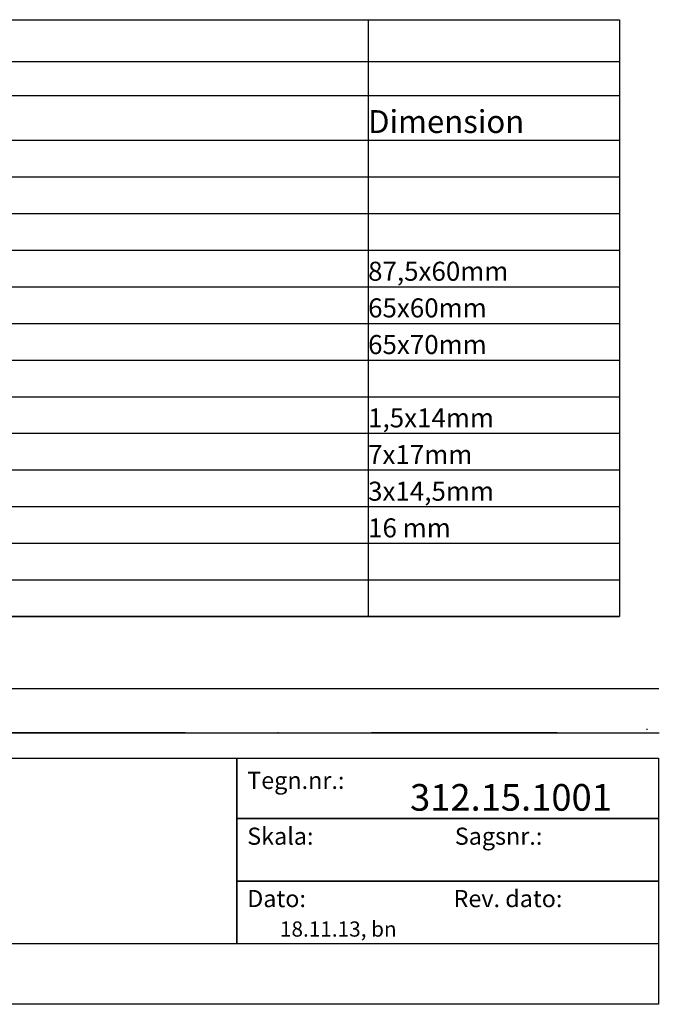
# Model space of a CAD drawing. Extents: x -328 to 235, y -293 to 203.
# Drawn here: x 149 to 235, y -102 to 31 of the extents above; entities that cross this region are included whole.
import ezdxf
from ezdxf.enums import TextEntityAlignment as Align

# ---------------------------------------------------------------- set-up
doc = ezdxf.new("R2010")
doc.units = 0
doc.header["$LTSCALE"] = 5.08
doc.linetypes.add('DASH_STYLE-1', pattern=[9.84252, 4.92126, -2.46063, 0.0005, -2.46013])
doc.layers.add('NONE', color=7, linetype='CONTINUOUS')
doc.styles.add('VERDANA', font='Verdana')
doc.styles.add('VERDANA-B', font='Verdana')

# ---------------------------------------------------------------- blocks, each defined once
blk = doc.blocks.new('B1')
at = {"layer": 'NONE', "color": 1, "linetype": 'CONTINUOUS'}
for p, q in [((-183.93, 42.57), (0.05, 42.57)), ((-183.93, 36.57), (0.1, 36.57))]:
    blk.add_line(p, q, dxfattribs=at)
at = {"layer": 'NONE', "color": 3, "linetype": 'DASH_STYLE-1', "flags": 128}
blk.add_lwpolyline([(-183.93, 42.57), (-1.6, 42.57), (-1.6, 36.57), (-183.93, 36.57)], dxfattribs=at)
at = {"layer": 'NONE', "color": 7, "linetype": 'CONTINUOUS', "flags": 128}
for points in [[(-184.86, 33.16), (0, 33.16), (0, 0), (-184.86, 0)], [(-147.68, 33.16), (-56.8, 33.16), (-56.8, 8.16), (-147.68, 8.16)], [(-56.8, 33.16), (0, 33.16), (0, 25.05), (-56.8, 25.05)], [(-56.8, 25.05), (0, 25.05), (0, 16.58), (-56.8, 16.58)], [(-56.8, 16.58), (0, 16.58), (0, 8.16), (-56.8, 8.16)]]:
    blk.add_lwpolyline(points, close=True, dxfattribs=at)
at = {"layer": 'NONE', "color": 2, "style": 'VERDANA'}
for s, insert, char_height, attachment_point in [('Tegn.nr.:', (-55.39, 31.33), 2.307, 1), ('Skala: ', (-55.39, 23.81), 2.307, 1), ('Sagsnr.:', (-15.65, 23.81), 2.307, 3), ('Dato: ', (-55.39, 15.4), 2.307, 1), ('Rev. dato: ', (-12.95, 15.4), 2.3068, 3)]:
    blk.add_mtext(s, dxfattribs=dict(at, insert=insert, char_height=char_height, attachment_point=attachment_point))
for tag, height, p in [('REMARKS', 2.56, (-153.85, 45.94)), ('MODIFICATIONS', 2.56, (-153.85, 40.09)), ('CASE', 3.07, (-133.13, 26.28)), ('SCALE', 2.56, (-46.22, 19.96)), ('SUBJECT', 2.56, (-133.13, 19.26)), ('SUBJECT_B', 2.56, (-133.13, 14.76)), ('DATE', 2.05, (-50.98, 11.17))]:
    blk.add_attdef(tag, text='', height=height, dxfattribs=at).set_placement(p, align=Align.TOP_LEFT)
at = {"layer": 'NONE', "color": 17, "style": 'VERDANA-B'}
blk.add_attdef('VERS_', text='', height=3.08, dxfattribs=at).set_placement((-1.3, 39.75), align=Align.TOP_RIGHT)
at = {"layer": 'NONE', "color": 7, "style": 'VERDANA-B'}
blk.add_attdef('VERS_', text='', height=2.56, dxfattribs=at).set_placement((-1.8, 40.44), align=Align.TOP_RIGHT)
at = {"layer": 'NONE', "color": 2, "style": 'VERDANA-B'}
blk.add_attdef('DRAW__NO_', text='', height=3.59, dxfattribs=at).set_placement((-19.87, 29.68), align=Align.TOP_CENTER)
at = {"layer": 'NONE', "color": 2}
for tag, height, style, p in [('CASE_NO_', 3.08, 'VERDANA-B', (-2.49, 20.58)), ('REV__DATE', 2.05, 'VERDANA', (-3.13, 11.48))]:
    blk.add_attdef(tag, text='', height=height, dxfattribs=dict(at, style=style)).set_placement(p, align=Align.TOP_RIGHT)
blk = doc.blocks.new('WORKSHEET_DATA')
at = {"layer": 'NONE', "color": 1, "linetype": 'CONTINUOUS'}
for p, q in [((36.88, -4.26), (161.06, -4.26)), ((161.06, -4.26), (161.06, -9.91)), ((161.06, -4.26), (194.93, -4.26)), ((194.93, -4.26), (194.93, -9.91)), ((36.88, -9.91), (161.06, -9.91)), ((161.06, -9.91), (194.93, -9.91)), ((161.06, -9.91), (161.06, -14.49)), ((194.93, -9.91), (194.93, -14.49)), ((36.88, -14.49), (161.06, -14.49)), ((161.06, -14.49), (194.93, -14.49)), ((161.06, -14.49), (161.06, -20.49)), ((194.93, -14.49), (194.93, -20.49)), ((161.06, -20.49), (161.06, -25.43)), ((194.93, -20.49), (194.93, -25.43)), ((36.88, -25.43), (161.06, -25.43)), ((161.06, -25.43), (194.93, -25.43)), ((161.06, -25.43), (161.06, -30.37)), ((194.93, -25.43), (194.93, -30.37)), ((36.88, -30.37), (161.06, -30.37)), ((161.06, -30.37), (194.93, -30.37)), ((161.06, -30.37), (161.06, -35.31)), ((194.93, -30.37), (194.93, -35.31)), ((36.88, -35.31), (161.06, -35.31)), ((161.06, -35.31), (194.93, -35.31)), ((161.06, -35.31), (161.06, -40.24)), ((194.93, -35.31), (194.93, -40.24)), ((36.88, -40.24), (161.06, -40.24)), ((161.06, -40.24), (194.93, -40.24)), ((161.06, -40.24), (161.06, -45.18)), ((194.93, -40.24), (194.93, -45.18)), ((36.88, -45.18), (161.06, -45.18)), ((161.06, -45.18), (194.93, -45.18)), ((161.06, -45.18), (161.06, -50.12)), ((194.93, -45.18), (194.93, -50.12)), ((36.88, -50.12), (161.06, -50.12)), ((161.06, -50.12), (194.93, -50.12)), ((161.06, -50.12), (161.06, -55.06)), ((194.93, -50.12), (194.93, -55.06)), ((36.88, -55.06), (161.06, -55.06)), ((161.06, -55.06), (194.93, -55.06)), ((161.06, -55.06), (161.06, -60)), ((194.93, -55.06), (194.93, -60)), ((36.88, -60), (161.06, -60)), ((161.06, -60), (194.93, -60)), ((161.06, -60), (161.06, -64.94)), ((194.93, -60), (194.93, -64.94)), ((36.88, -64.94), (161.06, -64.94)), ((161.06, -64.94), (194.93, -64.94)), ((161.06, -64.94), (161.06, -69.88)), ((194.93, -64.94), (194.93, -69.88)), ((36.88, -69.88), (161.06, -69.88)), ((161.06, -69.88), (194.93, -69.88)), ((161.06, -69.88), (161.06, -74.82)), ((194.93, -69.88), (194.93, -74.82)), ((36.88, -74.82), (161.06, -74.82)), ((161.06, -74.82), (194.93, -74.82)), ((161.06, -74.82), (161.06, -79.76)), ((194.93, -74.82), (194.93, -79.76)), ((36.88, -79.76), (161.06, -79.76)), ((161.06, -79.76), (194.93, -79.76)), ((161.06, -79.76), (161.06, -84.69)), ((194.93, -79.76), (194.93, -84.69)), ((36.88, -84.69), (161.06, -84.69)), ((161.06, -84.69), (194.93, -84.69))]:
    blk.add_line(p, q, dxfattribs=at)
at = {"layer": 'NONE', "color": 4, "linetype": 'CONTINUOUS'}
for p, q in [((36.88, -20.49), (161.06, -20.49)), ((161.06, -20.49), (194.93, -20.49))]:
    blk.add_line(p, q, dxfattribs=at)
at = {"layer": 'NONE', "color": 1, "linetype": 'CONTINUOUS', "flags": 128}
blk.add_lwpolyline([(16.07, -4.26), (194.93, -4.26), (194.93, -84.69), (16.07, -84.69)], close=True, dxfattribs=at)
at = {"layer": 'NONE', "color": 1, "attachment_point": 7, "style": 'VERDANA'}
for s, insert, char_height in [('Dimension', (161.06, -20.49), 3.076), ('87,5x60mm', (161.06, -40.24), 2.563), ('65x60mm', (161.06, -45.18), 2.563), ('65x70mm', (161.06, -50.12), 2.563), ('1,5x14mm', (161.06, -60), 2.563), ('7x17mm', (161.06, -64.94), 2.563), ('3x14,5mm', (161.06, -69.88), 2.563), ('16 mm', (161.06, -74.82), 2.563)]:
    blk.add_mtext(s, dxfattribs=dict(at, insert=insert, char_height=char_height))

msp = doc.modelspace()

# ---------------------------------------------------------------- block references
at = {"layer": 'NONE', "color": 1}
msp.add_blockref('WORKSHEET_DATA', (35, 35), dxfattribs=at)
at = {"layer": 'NONE', "color": 30}
ref = msp.add_blockref('B1', (235.175, -101.942), dxfattribs=at)
ref.add_attrib('DATE', '18.11.13, bn', dxfattribs={"color": 2, "height": 2.05052, "style": 'VERDANA'}).set_placement((184.193, -90.773), align=Align.TOP_LEFT)
ref.add_attrib('DRAW__NO_', '312.15.1001', dxfattribs={"color": 2, "height": 3.58922, "style": 'VERDANA-B'}).set_placement((215.303, -72.263), align=Align.TOP_CENTER)

doc.saveas('drawing.dxf')
